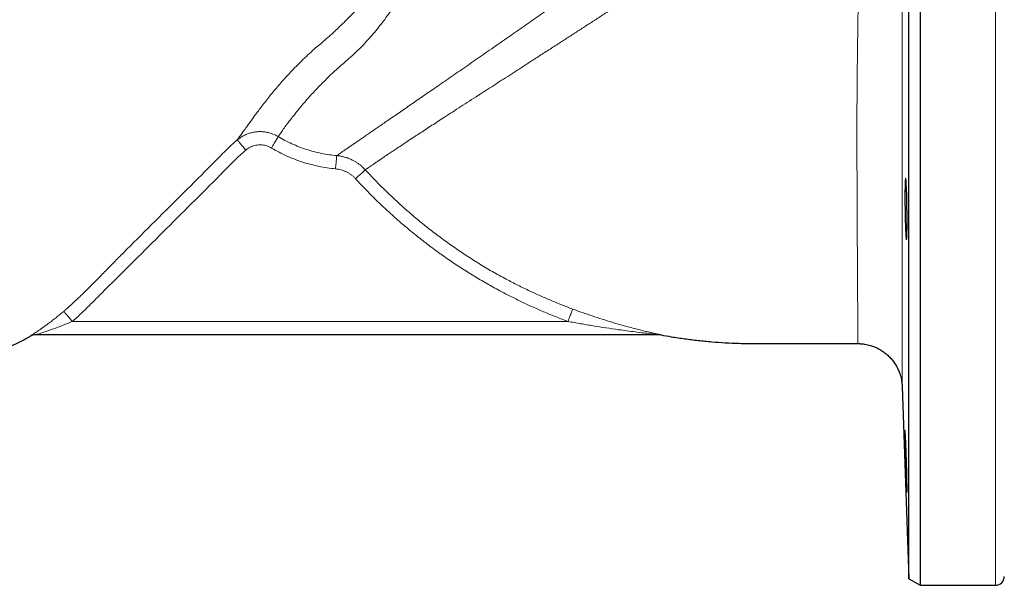
# Model space of a CAD drawing. Units: millimetres. Extents: x 180 to 1986, y 168 to 1461.
# Drawn here: x 353 to 575, y 607 to 735 of the extents above; entities that cross this region are included whole.
import ezdxf

# ---------------------------------------------------------------- set-up
doc = ezdxf.new("R2010")
doc.units = ezdxf.units.MM

msp = doc.modelspace()

# ---------------------------------------------------------------- linework, layer by layer
at = {"color": 7, "linetype": 'Continuous', "lineweight": 25}
for p, q in [((556.36, 857.37), (556.36, 607.37)), ((553.84, 732.37), (553.84, 855.91)), ((553.84, 608.83), (553.84, 732.37)), ((497.44, 663.87), (357, 663.87)), ((552.32, 652.22), (553.84, 608.83)), ((553.84, 608.83), (556.36, 607.37)), ((556.36, 607.37), (573.36, 607.37))]:
    msp.add_line(p, q, dxfattribs=at)
at = {"color": 8, "linetype": 'Continuous', "lineweight": 18}
for p, q in [((573.36, 857.37), (573.36, 607.37)), ((365.14, 666.87), (476.95, 666.87))]:
    msp.add_line(p, q, dxfattribs=at)
at = {"color": 8, "linetype": 'Continuous', "lineweight": 18, "flags": 128}
for points in [[(410.06, 705.98), (410.22, 706.25), (410.39, 706.52), (410.54, 706.79), (410.7, 707.04), (410.84, 707.29), (410.98, 707.51), (411.1, 707.72), (411.22, 707.92), (411.32, 708.09), (411.4, 708.23), (411.48, 708.35), (411.53, 708.44), (411.57, 708.51), (411.59, 708.55)], [(404.28, 705.51), (404.08, 705.75), (403.89, 705.98), (403.7, 706.21), (403.51, 706.43), (403.33, 706.64), (403.17, 706.84), (403.01, 707.03), (402.87, 707.19), (402.74, 707.35), (402.63, 707.48), (402.54, 707.59), (402.46, 707.68), (402.4, 707.75), (402.37, 707.79), (402.35, 707.81)], [(424.51, 701.28), (424.53, 701.6), (424.56, 701.92), (424.59, 702.23), (424.62, 702.53), (424.64, 702.81), (424.67, 703.08), (424.69, 703.33), (424.71, 703.55), (424.73, 703.74), (424.74, 703.91), (424.75, 704.05), (424.76, 704.15), (424.77, 704.23), (424.77, 704.26)], [(431.23, 701.06), (431.2, 701.03), (431.14, 700.98), (431.05, 700.9), (430.95, 700.8), (430.82, 700.69), (430.68, 700.56), (430.51, 700.41), (430.33, 700.24), (430.14, 700.06), (429.93, 699.87), (429.72, 699.67), (429.49, 699.47), (429.26, 699.26), (429.03, 699.05)], [(365.14, 666.87), (364.93, 667.12), (364.72, 667.36), (364.52, 667.6), (364.32, 667.83), (364.14, 668.05), (363.96, 668.25), (363.8, 668.44), (363.66, 668.61), (363.53, 668.76), (363.42, 668.89), (363.33, 668.99), (363.27, 669.07), (363.22, 669.13), (363.2, 669.15)], [(477.98, 669.67), (477.97, 669.63), (477.94, 669.55), (477.9, 669.44), (477.85, 669.31), (477.79, 669.15), (477.72, 668.96), (477.65, 668.76), (477.56, 668.53), (477.47, 668.28), (477.37, 668.02), (477.27, 667.74), (477.17, 667.46), (477.06, 667.17), (476.95, 666.87)]]:
    msp.add_lwpolyline(points, dxfattribs=at)
at = {"color": 8, "linetype": 'Continuous', "lineweight": 18}
for centre, radius, start, end in [((357, 660.88), 3, 90.0012, 119.7694), ((497.44, 660.91), 2.96, 79.5505, 89.9985)]:
    msp.add_arc(centre, radius, start, end, dxfattribs=at)
at = {"color": 7, "linetype": 'Continuous', "lineweight": 25}
for centre, radius, start, end in [((357.02, 660.87), 3, 90.0005, 119.789), ((497.35, 660.87), 3, 79.5295, 90), ((573.36, 609.37), 2, 270, 0)]:
    msp.add_arc(centre, radius, start, end, dxfattribs=at)
at = {"color": 8, "linetype": 'Continuous', "lineweight": 18}
for points, knots in [([(424.77, 704.26), (424.87, 704.33), (425.05, 704.45), (425.45, 704.72), (425.94, 705.06), (426.52, 705.46), (427.16, 705.9), (427.83, 706.36), (428.52, 706.84), (429.28, 707.35), (430.09, 707.91), (430.97, 708.52), (431.92, 709.17), (432.93, 709.87), (434.01, 710.61), (435.14, 711.39), (436.32, 712.2), (437.55, 713.05), (438.82, 713.92), (440.14, 714.83), (441.51, 715.77), (442.93, 716.76), (444.42, 717.78), (445.97, 718.85), (447.57, 719.95), (449.2, 721.08), (450.88, 722.24), (452.58, 723.41), (454.32, 724.61), (456.09, 725.84), (457.89, 727.09), (459.75, 728.38), (461.65, 729.7), (463.6, 731.05), (465.58, 732.43), (467.58, 733.82), (469.59, 735.23), (471.62, 736.66), (473.66, 738.09), (475.72, 739.54), (477.79, 741), (479.88, 742.49), (482.01, 744), (484.16, 745.53), (486.31, 747.08), (488.46, 748.63), (490.59, 750.18), (492.72, 751.73), (494.83, 753.28), (496.93, 754.83), (499.01, 756.38), (501.09, 757.93), (503.16, 759.5), (505.23, 761.08), (507.27, 762.65), (509.28, 764.22), (511.25, 765.78), (513.2, 767.34), (515.11, 768.9), (516.98, 770.44), (518.81, 771.98), (520.6, 773.53), (522.35, 775.08), (524.07, 776.63), (525.73, 778.17), (527.33, 779.69), (528.87, 781.21), (530.36, 782.71), (531.78, 784.2), (533.14, 785.66), (534.44, 787.09), (535.68, 788.51), (536.86, 789.91), (537.99, 791.27), (539.05, 792.59), (540.03, 793.86), (540.89, 794.99), (541.64, 795.99), (542.06, 796.58), (542.27, 796.87)], [0, 0, 0, 0, 0.01456, 0.029138, 0.043722, 0.0583, 0.072861, 0.084898, 0.096944, 0.108993, 0.121039, 0.133076, 0.145437, 0.157808, 0.170182, 0.182553, 0.194913, 0.207012, 0.219119, 0.23123, 0.243337, 0.255435, 0.267858, 0.280291, 0.292727, 0.30516, 0.317582, 0.329851, 0.342129, 0.354411, 0.366689, 0.378958, 0.391581, 0.404216, 0.416854, 0.429489, 0.442112, 0.454642, 0.467184, 0.479729, 0.492271, 0.504801, 0.517735, 0.530682, 0.543633, 0.556581, 0.569515, 0.582411, 0.595319, 0.608231, 0.62114, 0.634037, 0.647321, 0.660616, 0.673914, 0.68721, 0.700495, 0.713903, 0.727322, 0.740745, 0.754165, 0.767574, 0.781329, 0.795094, 0.808863, 0.822628, 0.836383, 0.850207, 0.864041, 0.877879, 0.891713, 0.905536, 0.91977, 0.934018, 0.94827, 0.962516, 0.976748, 0.988374, 1, 1, 1, 1]), ([(551.89, 793.26), (551.9, 793.1), (551.92, 792.77), (551.94, 792.16), (551.97, 791.46), (551.99, 790.86), (552, 790.23), (552.02, 789.56), (552.04, 788.57), (552.07, 787.48), (552.09, 786.28), (552.11, 784.96), (552.12, 783.53), (552.14, 781.99), (552.16, 780.43), (552.17, 778.87), (552.19, 777.31), (552.2, 775.69), (552.21, 774.01), (552.22, 772.26), (552.23, 770.43), (552.24, 768.52), (552.25, 766.56), (552.26, 764.55), (552.26, 762.49), (552.27, 760.36), (552.28, 758.17), (552.29, 755.95), (552.29, 753.69), (552.3, 751.39), (552.3, 749.03), (552.31, 746.61), (552.31, 744.18), (552.32, 741.73), (552.32, 739.23), (552.32, 736.68), (552.33, 734.08), (552.33, 731.47), (552.33, 728.86), (552.33, 726.23), (552.33, 723.57), (552.33, 720.89), (552.33, 718.22), (552.33, 715.57), (552.34, 712.94), (552.34, 710.34), (552.34, 707.76), (552.33, 705.21), (552.33, 702.7), (552.33, 700.19), (552.33, 697.7), (552.33, 695.22), (552.33, 692.79), (552.33, 690.41), (552.33, 688.1), (552.33, 685.86), (552.33, 683.7), (552.33, 681.59), (552.33, 679.53), (552.33, 677.52), (552.33, 675.56), (552.33, 673.64), (552.32, 671.79), (552.32, 670.02), (552.32, 668.33), (552.32, 666.74), (552.32, 665.23), (552.32, 663.8), (552.32, 662.45), (552.32, 661.16), (552.32, 659.94), (552.32, 658.8), (552.32, 657.75), (552.32, 656.78), (552.32, 655.91), (552.32, 655.14), (552.32, 654.47), (552.32, 653.88), (552.32, 653.38), (552.32, 652.97), (552.32, 652.64), (552.32, 652.4), (552.32, 652.26), (552.32, 652.21), (552.32, 652.22), (552.32, 652.22)], [0, 0, 0, 0, 0.0123913, 0.0247821, 0.0372434, 0.0497043, 0.0526088, 0.0644347, 0.0762718, 0.0881079, 0.0999326, 0.1121522, 0.1243851, 0.1366183, 0.148838, 0.1594486, 0.1700711, 0.1806982, 0.1913218, 0.2019333, 0.2129487, 0.2239756, 0.2350069, 0.246035, 0.2570514, 0.2683928, 0.2797454, 0.2911022, 0.3024556, 0.3137978, 0.325523, 0.3372597, 0.3490004, 0.3607375, 0.3724632, 0.3847462, 0.3970417, 0.4093416, 0.4216375, 0.4339209, 0.4466329, 0.4593577, 0.4720871, 0.4848127, 0.4975254, 0.5102096, 0.5229052, 0.535605, 0.5483012, 0.5609857, 0.5740673, 0.5871609, 0.6002587, 0.6133526, 0.6264345, 0.639164, 0.6519041, 0.664648, 0.6773884, 0.6901181, 0.7032207, 0.7163348, 0.7294528, 0.7425671, 0.7556698, 0.7683943, 0.7811292, 0.7938678, 0.8066028, 0.8193273, 0.8324204, 0.8455249, 0.8586333, 0.8717378, 0.8848308, 0.8974318, 0.9100432, 0.9226581, 0.9352693, 0.9478702, 0.9608373, 0.9738158, 0.9867981, 0.9997765, 1, 1, 1, 1]), ([(543.67, 776.46), (543.04, 775.92), (541.78, 774.82), (539.79, 773.18), (537.66, 771.47), (535.38, 769.72), (532.95, 767.91), (530.44, 766.11), (527.87, 764.3), (525.22, 762.48), (522.5, 760.65), (519.74, 758.82), (517.03, 757.03), (514.37, 755.29), (511.78, 753.6), (509.17, 751.89), (506.69, 750.27), (504.36, 748.75), (502.19, 747.33), (500, 745.9), (497.8, 744.46), (495.49, 742.95), (493.04, 741.35), (490.48, 739.68), (487.92, 738.01), (485.51, 736.45), (483.27, 734.99), (481.18, 733.64), (479.11, 732.3), (477.05, 730.97), (474.88, 729.57), (472.62, 728.1), (470.25, 726.58), (467.93, 725.08), (465.77, 723.69), (463.79, 722.41), (461.97, 721.24), (460.18, 720.09), (458.43, 718.96), (456.6, 717.78), (454.71, 716.56), (452.76, 715.31), (450.88, 714.09), (449.18, 712.99), (447.64, 711.99), (446.25, 711.09), (444.91, 710.21), (443.63, 709.38), (442.32, 708.51), (440.99, 707.64), (439.66, 706.76), (438.42, 705.94), (437.33, 705.22), (436.39, 704.59), (435.58, 704.04), (434.83, 703.53), (434.14, 703.07), (433.48, 702.62), (432.88, 702.2), (432.33, 701.83), (431.87, 701.51), (431.49, 701.25), (431.32, 701.12), (431.23, 701.06)], [0, 0, 0, 0, 0.018187, 0.03638, 0.054568, 0.074771, 0.094985, 0.1152, 0.135405, 0.155936, 0.176477, 0.197018, 0.217548, 0.236072, 0.254607, 0.273139, 0.291662, 0.306774, 0.321898, 0.337024, 0.352146, 0.367258, 0.384818, 0.402391, 0.419964, 0.437524, 0.451931, 0.46635, 0.480772, 0.49519, 0.509597, 0.526621, 0.543659, 0.560696, 0.57772, 0.591712, 0.605717, 0.619725, 0.633729, 0.647722, 0.664505, 0.681303, 0.698101, 0.714884, 0.728692, 0.742512, 0.756336, 0.770156, 0.783964, 0.800713, 0.817475, 0.834238, 0.850986, 0.864773, 0.878571, 0.892374, 0.906173, 0.91996, 0.935955, 0.951969, 0.96799, 0.984005, 1, 1, 1, 1]), ([(542.33, 661.87), (542.33, 661.88), (542.33, 661.9), (542.33, 662.02), (542.33, 662.21), (542.33, 662.49), (542.32, 662.85), (542.32, 663.29), (542.32, 663.82), (542.32, 664.43), (542.31, 665.11), (542.31, 665.86), (542.31, 666.69), (542.3, 667.59), (542.3, 668.56), (542.29, 669.61), (542.29, 670.75), (542.28, 671.97), (542.27, 673.26), (542.26, 674.62), (542.26, 676.04), (542.25, 677.51), (542.24, 679.02), (542.23, 680.6), (542.22, 682.24), (542.21, 683.94), (542.2, 685.72), (542.19, 687.58), (542.18, 689.49), (542.17, 691.45), (542.16, 693.43), (542.16, 695.44), (542.15, 697.46), (542.14, 699.53), (542.13, 701.63), (542.13, 703.79), (542.13, 706), (542.12, 708.27), (542.12, 710.57), (542.13, 712.9), (542.13, 715.2), (542.14, 717.45), (542.16, 719.67), (542.18, 721.91), (542.2, 724.15), (542.23, 726.42), (542.26, 728.73), (542.29, 731.07), (542.32, 733.4), (542.36, 735.74), (542.39, 738.14), (542.42, 740.61), (542.45, 743.14), (542.48, 745.65), (542.5, 747.99), (542.53, 750.16), (542.55, 752.16), (542.58, 754.13), (542.6, 756.07), (542.64, 758.04), (542.67, 760.04), (542.72, 762.06), (542.77, 764.02), (542.83, 765.81), (542.9, 767.44), (542.97, 768.91), (543.06, 770.33), (543.15, 771.7), (543.25, 772.89), (543.35, 773.92), (543.45, 774.8), (543.56, 775.65), (543.63, 776.19), (543.67, 776.46)], [0, 0, 0, 0, 0.014314, 0.028781, 0.043244, 0.057695, 0.072567, 0.087453, 0.102344, 0.11723, 0.132103, 0.14672, 0.16135, 0.175984, 0.190614, 0.205231, 0.220273, 0.235328, 0.250387, 0.265442, 0.280484, 0.295101, 0.309731, 0.324365, 0.338995, 0.353612, 0.368656, 0.383713, 0.398775, 0.413832, 0.428875, 0.443377, 0.45789, 0.472408, 0.486921, 0.501422, 0.51637, 0.531332, 0.546299, 0.561261, 0.576208, 0.590085, 0.603974, 0.617868, 0.631756, 0.645632, 0.65998, 0.674344, 0.688713, 0.703076, 0.717424, 0.733269, 0.749129, 0.764989, 0.780833, 0.793924, 0.807028, 0.820137, 0.83324, 0.84633, 0.860868, 0.875421, 0.889973, 0.90451, 0.916554, 0.928611, 0.940673, 0.95273, 0.964772, 0.973563, 0.982355, 0.991177, 1, 1, 1, 1]), ([(446.37, 765.59), (446.73, 764.67), (447.2, 763.5), (447.7, 762.05), (447.87, 761.24), (447.94, 760.39), (447.9, 759.51), (447.79, 758.61), (447.61, 757.73), (447.33, 756.6), (446.91, 755.26), (446.33, 753.7), (445.69, 752.18), (444.93, 750.52), (444.05, 748.7), (443.05, 746.76), (442.02, 744.9), (440.99, 743.11), (439.95, 741.39), (438.9, 739.73), (437.83, 738.11), (436.73, 736.53), (435.61, 734.98), (434.46, 733.48), (433.3, 732.05), (432.12, 730.68), (430.95, 729.4), (429.78, 728.21), (428.6, 727.12), (427.43, 726.07), (426.28, 725.06), (425.17, 724.09), (424.02, 723.05), (422.86, 721.94), (421.7, 720.8), (420.61, 719.68), (419.59, 718.6), (418.64, 717.57), (417.77, 716.58), (416.96, 715.63), (416.22, 714.74), (415.53, 713.89), (414.9, 713.09), (414.32, 712.35), (413.79, 711.65), (413.31, 711.02), (412.89, 710.45), (412.52, 709.93), (412.21, 709.48), (411.95, 709.09), (411.74, 708.77), (411.64, 708.62), (411.59, 708.55)], [0, 0, 0, 0, 0.026563, 0.033991, 0.041437, 0.048846, 0.057083, 0.065346, 0.073629, 0.081892, 0.097298, 0.112725, 0.128167, 0.143593, 0.164635, 0.185685, 0.206727, 0.22679, 0.246872, 0.266959, 0.287041, 0.307103, 0.327853, 0.348625, 0.369405, 0.390177, 0.410927, 0.430805, 0.4507, 0.470609, 0.490523, 0.510429, 0.530315, 0.554787, 0.579281, 0.603784, 0.628279, 0.652752, 0.676926, 0.701117, 0.725316, 0.74951, 0.773685, 0.798473, 0.82328, 0.848093, 0.8729, 0.897689, 0.92326, 0.948844, 0.974429, 1, 1, 1, 1]), ([(420.09, 728.63), (420.09, 728.63), (420.57, 728.95), (421.4, 729.72), (422.75, 730.85), (424.2, 732.17), (425.78, 733.67), (427.49, 735.37), (429.18, 737.14), (430.88, 738.99), (432.59, 740.9), (434.3, 742.88), (436, 744.91), (437.57, 746.84), (439.01, 748.65), (440.31, 750.34), (441.48, 751.92), (442.53, 753.39), (443.46, 754.74), (444.35, 756.13), (445.02, 757.31), (445.51, 758.27), (445.84, 758.98), (446.12, 759.72), (446.3, 760.4), (446.4, 761.03), (446.39, 761.55), (446.37, 761.91), (446.3, 762.05), (446.3, 762.05)], [0, 0, 0, 0, 0.000001, 0.045326, 0.090661, 0.135987, 0.195167, 0.254386, 0.313609, 0.372794, 0.433146, 0.49353, 0.553918, 0.614274, 0.661477, 0.708687, 0.755889, 0.791624, 0.827383, 0.863115, 0.898812, 0.915719, 0.932667, 0.949559, 0.966388, 0.978169, 0.989923, 0.999999, 1, 1, 1, 1]), ([(404.55, 710.82), (404.55, 710.82), (404.55, 711.04), (405.12, 711.53), (405.59, 712.33), (406.24, 713.2), (406.93, 714.14), (407.69, 715.17), (408.54, 716.26), (409.45, 717.42), (410.41, 718.59), (411.4, 719.77), (412.42, 720.95), (413.51, 722.15), (414.67, 723.4), (415.91, 724.67), (417.23, 725.97), (418.62, 727.31), (419.58, 728.15), (420.09, 728.63), (420.09, 728.63)], [0, 0, 0, 0, 0.000001, 0.064683, 0.129402, 0.19412, 0.258802, 0.324716, 0.390669, 0.456622, 0.522535, 0.581706, 0.640907, 0.700107, 0.759278, 0.819442, 0.879639, 0.939835, 0.999999, 1, 1, 1, 1]), ([(402.35, 707.81), (402.41, 707.9), (402.53, 708.07), (402.77, 708.43), (403.05, 708.82), (403.35, 709.23), (403.69, 709.71), (404.11, 710.23), (404.36, 710.63), (404.55, 710.82), (404.55, 710.82)], [0, 0, 0, 0, 0.163245, 0.326491, 0.459645, 0.592832, 0.725987, 0.862992, 0.999996, 1, 1, 1, 1]), ([(402.35, 707.81), (402.59, 707.99), (403.06, 708.36), (403.84, 708.81), (404.67, 709.18), (405.53, 709.45), (406.42, 709.62), (407.32, 709.69), (408.22, 709.66), (409.11, 709.53), (409.98, 709.3), (410.82, 708.98), (411.33, 708.69), (411.59, 708.55)], [0, 0, 0, 0, 0.091022, 0.182331, 0.273353, 0.364441, 0.455821, 0.54691, 0.637839, 0.72906, 0.819988, 0.909995, 1, 1, 1, 1]), ([(411.59, 708.55), (412.09, 708.26), (413.09, 707.69), (414.65, 706.93), (416.25, 706.25), (417.91, 705.66), (419.62, 705.15), (421.33, 704.75), (423.05, 704.45), (424.2, 704.32), (424.77, 704.26)], [0, 0, 0, 0, 0.123551, 0.247196, 0.370747, 0.497874, 0.625106, 0.752233, 0.875924, 1, 1, 1, 1]), ([(363.2, 669.15), (363.38, 669.32), (364.33, 670.13), (366, 671.66), (368.17, 673.75), (370.3, 675.88), (372.41, 678.04), (374.52, 680.2), (380.18, 685.89), (387.31, 692.98), (394.16, 699.77), (397.13, 702.77), (398.4, 704.08), (399.68, 705.36), (400.98, 706.62), (401.9, 707.41), (402.35, 707.81)], [0, 0, 0, 0, 0.0134911, 0.0682657, 0.1230447, 0.1778504, 0.2326776, 0.2875062, 0.3423138, 0.6705246, 0.835226, 0.8681876, 0.9011684, 0.9341364, 0.9670744, 1, 1, 1, 1]), ([(410.06, 705.98), (409.9, 706.07), (409.57, 706.25), (409.05, 706.45), (408.51, 706.6), (407.95, 706.68), (407.39, 706.7), (406.82, 706.65), (406.27, 706.54), (405.73, 706.37), (405.21, 706.14), (404.72, 705.86), (404.43, 705.63), (404.28, 705.51)], [0, 0, 0, 0, 0.08994, 0.179881, 0.270768, 0.361948, 0.452837, 0.543936, 0.635331, 0.726434, 0.817526, 0.908908, 1, 1, 1, 1]), ([(404.28, 705.51), (403.82, 705.11), (402.9, 704.31), (401.58, 703.04), (400.29, 701.73), (399.01, 700.42), (396, 697.37), (389.07, 690.51), (380.44, 681.86), (373.39, 674.88), (370.14, 671.62), (368.52, 669.99), (366.87, 668.39), (365.71, 667.38), (365.14, 666.87)], [0, 0, 0, 0, 0.033296, 0.066604, 0.099945, 0.133298, 0.166632, 0.333344, 0.665559, 0.832744, 0.874567, 0.9164, 0.95821, 1, 1, 1, 1]), ([(424.51, 701.28), (423.88, 701.35), (422.62, 701.48), (420.75, 701.82), (418.9, 702.25), (417.09, 702.78), (415.28, 703.42), (413.5, 704.16), (411.75, 705.01), (410.62, 705.66), (410.06, 705.98)], [0, 0, 0, 0, 0.123749, 0.247885, 0.371415, 0.495039, 0.61857, 0.745679, 0.87289, 1, 1, 1, 1]), ([(424.77, 704.26), (425.07, 704.23), (425.67, 704.16), (426.56, 703.95), (427.44, 703.66), (428.23, 703.31), (428.91, 702.95), (429.5, 702.58), (430.06, 702.16), (430.65, 701.66), (431.02, 701.28), (431.23, 701.06)], [0, 0, 0, 0, 0.122644, 0.245289, 0.372184, 0.499078, 0.593006, 0.686932, 0.782728, 0.878524, 1, 1, 1, 1]), ([(429.03, 699.05), (428.89, 699.2), (428.59, 699.5), (428.09, 699.91), (427.56, 700.28), (426.99, 700.59), (426.4, 700.85), (425.79, 701.05), (425.16, 701.21), (424.72, 701.26), (424.51, 701.28)], [0, 0, 0, 0, 0.123005, 0.246007, 0.373348, 0.50069, 0.623388, 0.746085, 0.873042, 1, 1, 1, 1]), ([(431.23, 701.06), (431.98, 700.26), (433.49, 698.64), (435.83, 696.3), (438.23, 694.02), (440.69, 691.81), (443.21, 689.67), (445.79, 687.6), (448.43, 685.6), (451.16, 683.64), (454, 681.72), (456.94, 679.86), (459.93, 678.09), (462.84, 676.48), (465.64, 675.03), (468.23, 673.77), (470.72, 672.62), (473.12, 671.58), (475.54, 670.59), (477.17, 669.98), (477.98, 669.67)], [0, 0, 0, 0, 0.058194, 0.11641, 0.174627, 0.232821, 0.291015, 0.349232, 0.407448, 0.465643, 0.526829, 0.588041, 0.649253, 0.710439, 0.763233, 0.816059, 0.862, 0.907942, 0.953971, 1, 1, 1, 1]), ([(476.95, 666.87), (476.08, 667.2), (474.33, 667.86), (471.73, 668.93), (469.16, 670.05), (466.6, 671.23), (464.07, 672.48), (461.4, 673.87), (458.6, 675.42), (455.68, 677.14), (452.81, 678.94), (449.99, 680.82), (447.22, 682.78), (444.5, 684.82), (441.85, 686.93), (439.21, 689.14), (436.58, 691.47), (433.99, 693.92), (431.46, 696.44), (429.84, 698.18), (429.03, 699.05)], [0, 0, 0, 0, 0.048143, 0.0962923, 0.1444353, 0.1928059, 0.2411829, 0.2895535, 0.347749, 0.4059667, 0.4641844, 0.5223798, 0.5805753, 0.6387934, 0.6970113, 0.755207, 0.8163923, 0.8776035, 0.9388146, 1, 1, 1, 1]), ([(355.51, 663.48), (355.51, 663.48), (355.52, 663.49), (355.62, 663.56), (355.76, 663.66), (355.93, 663.77), (356.17, 663.93), (356.49, 664.14), (356.9, 664.41), (357.38, 664.73), (357.93, 665.11), (358.55, 665.55), (359.2, 666.01), (359.91, 666.53), (360.69, 667.12), (361.53, 667.78), (362.37, 668.45), (362.92, 668.92), (363.2, 669.15)], [0, 0, 0, 0, 0.04427, 0.088563, 0.124395, 0.16036, 0.196249, 0.251008, 0.305975, 0.360854, 0.431576, 0.502537, 0.573586, 0.644427, 0.733184, 0.822227, 0.911259, 1, 1, 1, 1]), ([(477.98, 669.67), (478.72, 669.4), (480.2, 668.86), (482.43, 668.1), (484.67, 667.37), (486.9, 666.68), (488.84, 666.11), (490.5, 665.65), (491.88, 665.29), (493.24, 664.94), (494.38, 664.66), (495.31, 664.45), (495.95, 664.3), (496.49, 664.18), (496.94, 664.07), (497.29, 663.99), (497.55, 663.94), (497.72, 663.9), (497.86, 663.86), (497.95, 663.84), (497.99, 663.83), (497.99, 663.82), (497.98, 663.82), (497.98, 663.82)], [0, 0, 0, 0, 0.104971, 0.210098, 0.315284, 0.420424, 0.525407, 0.59069, 0.656027, 0.721317, 0.786537, 0.822639, 0.858731, 0.883217, 0.907716, 0.932121, 0.944327, 0.956521, 0.968827, 0.981098, 0.989739, 0.998377, 1, 1, 1, 1]), ([(357, 663.87), (357, 663.87), (357, 663.88), (357.04, 663.89), (357.13, 663.92), (357.28, 663.97), (357.46, 664.03), (357.72, 664.12), (358.06, 664.23), (358.49, 664.37), (359.07, 664.57), (359.8, 664.82), (360.7, 665.13), (361.69, 665.5), (362.78, 665.91), (363.96, 666.38), (364.75, 666.71), (365.14, 666.87)], [0, 0, 0, 0, 0.0172336, 0.0344799, 0.0592649, 0.0875501, 0.1160678, 0.1445391, 0.1966538, 0.2489576, 0.3012288, 0.4022771, 0.5035103, 0.6046865, 0.736417, 0.8682751, 1, 1, 1, 1]), ([(497.44, 663.87), (497.44, 663.87), (497.45, 663.87), (497.45, 663.88), (497.41, 663.88), (497.31, 663.9), (497.11, 663.92), (496.72, 663.96), (496.13, 664.03), (495.42, 664.11), (494.7, 664.19), (493.59, 664.32), (492.1, 664.51), (490.24, 664.75), (488.04, 665.05), (485.51, 665.42), (482.66, 665.87), (479.8, 666.36), (477.9, 666.7), (476.95, 666.87)], [0, 0, 0, 0, 0.000908, 0.005496, 0.010616, 0.018883, 0.027369, 0.047357, 0.081594, 0.1159, 0.151773, 0.18765, 0.27691, 0.366209, 0.4555, 0.591598, 0.727755, 0.863908, 1, 1, 1, 1]), ([(355.53, 663.48), (355.53, 663.48), (355.53, 663.48), (355.52, 663.48), (355.51, 663.48)], [0, 0, 0, 0, 0.0000126, 1, 1, 1, 1]), ([(497.98, 663.82), (497.95, 663.82), (497.9, 663.82), (497.9, 663.82), (497.9, 663.82)], [0, 0, 0, 0, 0.59197, 1, 1, 1, 1])]:
    msp.add_open_spline(points, degree=3, knots=knots, dxfattribs=at)
at = {"color": 7, "linetype": 'Continuous', "lineweight": 25}
for points, knots in [([(553.41, 687.31), (553.41, 687.13), (553.4, 686.78), (553.39, 686.33), (553.37, 685.95), (553.35, 685.65), (553.33, 685.43), (553.31, 685.3), (553.29, 685.26), (553.26, 685.3), (553.24, 685.43), (553.21, 685.65), (553.18, 685.95), (553.16, 686.32), (553.13, 686.78), (553.1, 687.3), (553.08, 687.88), (553.05, 688.51), (553.03, 689.2), (553.01, 689.92), (552.99, 690.67), (552.98, 691.44), (552.97, 692.22), (552.96, 692.99), (552.95, 693.76), (552.95, 694.51), (552.95, 695.23), (552.95, 695.91), (552.96, 696.54), (552.97, 697.12), (552.98, 697.64), (552.99, 698.08), (553.01, 698.46), (553.03, 698.75), (553.06, 698.96), (553.08, 699.09), (553.1, 699.13), (553.13, 699.08), (553.16, 698.94), (553.19, 698.72), (553.21, 698.42), (553.24, 698.03), (553.26, 697.58), (553.29, 697.05), (553.31, 696.47), (553.34, 695.83), (553.36, 695.14), (553.37, 694.42), (553.39, 693.67), (553.4, 692.9), (553.41, 692.12), (553.42, 691.34), (553.43, 690.57), (553.43, 689.83), (553.43, 689.11), (553.43, 688.45), (553.42, 687.84), (553.42, 687.49), (553.41, 687.31)], [0, 0, 0, 0, 0.017874, 0.035806, 0.05368, 0.071554, 0.089485, 0.107359, 0.12524, 0.143178, 0.161059, 0.178949, 0.196896, 0.214786, 0.232681, 0.250633, 0.268528, 0.286421, 0.304371, 0.322263, 0.340148, 0.358089, 0.375973, 0.393845, 0.411775, 0.429647, 0.447511, 0.465431, 0.483294, 0.501156, 0.519075, 0.536936, 0.554805, 0.57273, 0.590598, 0.608478, 0.626415, 0.644295, 0.662185, 0.680132, 0.698022, 0.715917, 0.733869, 0.751764, 0.769657, 0.787607, 0.805499, 0.823384, 0.841326, 0.85921, 0.877085, 0.895017, 0.912892, 0.930759, 0.948683, 0.96655, 0.983275, 1, 1, 1, 1]), ([(331.55, 656.89), (331.93, 656.9), (332.99, 656.91), (334.69, 657.02), (336.63, 657.21), (338.48, 657.47), (340.25, 657.79), (341.92, 658.14), (343.47, 658.53), (344.92, 658.93), (346.3, 659.37), (347.61, 659.82), (348.96, 660.32), (350.33, 660.88), (351.7, 661.49), (352.97, 662.1), (354.14, 662.71), (354.98, 663.16), (355.43, 663.42), (355.53, 663.48)], [0, 0, 0, 0, 0.0460092, 0.1262669, 0.2035878, 0.2780303, 0.3496416, 0.4184625, 0.4808242, 0.5407588, 0.5982843, 0.6534172, 0.7061705, 0.7698833, 0.829774, 0.8858527, 0.938126, 0.9865964, 1, 1, 1, 1]), ([(497.94, 663.82), (498.71, 663.69), (500.48, 663.36), (503.27, 662.96), (506.31, 662.58), (509.36, 662.28), (512.42, 662.07), (515.78, 661.91), (519.44, 661.86), (523.38, 661.88), (527.33, 661.87), (531.28, 661.87), (535.23, 661.87), (538.91, 661.87), (541.28, 661.87), (542.33, 661.87)], [0, 0, 0, 0, 0.05276, 0.121355, 0.190079, 0.258945, 0.327966, 0.397157, 0.485678, 0.574365, 0.663051, 0.751738, 0.840425, 0.929112, 1, 1, 1, 1]), ([(542.33, 661.87), (542.6, 661.87), (543.13, 661.85), (543.88, 661.76), (544.54, 661.63), (545.13, 661.48), (545.64, 661.31), (546.08, 661.15), (546.45, 660.99), (546.98, 660.74), (547.67, 660.34), (548.51, 659.76), (549.29, 659.08), (549.99, 658.33), (550.61, 657.51), (551.02, 656.83), (551.29, 656.31), (551.46, 655.94), (551.64, 655.52), (551.83, 655.01), (552, 654.43), (552.15, 653.77), (552.27, 653.02), (552.3, 652.5), (552.32, 652.22)], [0, 0, 0, 0, 0.053738, 0.102762, 0.14707, 0.186663, 0.221539, 0.251698, 0.277191, 0.301109, 0.366055, 0.432711, 0.5, 0.567289, 0.633945, 0.698891, 0.722809, 0.748302, 0.778461, 0.813338, 0.85293, 0.897238, 0.946261, 1, 1, 1, 1]), ([(553.41, 630.46), (553.42, 630.29), (553.42, 629.93), (553.43, 629.49), (553.43, 629.11), (553.43, 628.81), (553.43, 628.6), (553.42, 628.47), (553.41, 628.43), (553.4, 628.48), (553.39, 628.61), (553.37, 628.83), (553.35, 629.13), (553.33, 629.51), (553.31, 629.97), (553.29, 630.49), (553.26, 631.07), (553.24, 631.71), (553.21, 632.39), (553.18, 633.12), (553.15, 633.87), (553.13, 634.64), (553.1, 635.42), (553.08, 636.19), (553.05, 636.96), (553.03, 637.71), (553.01, 638.43), (552.99, 639.11), (552.98, 639.74), (552.97, 640.31), (552.96, 640.83), (552.95, 641.27), (552.95, 641.64), (552.95, 641.93), (552.95, 642.14), (552.96, 642.26), (552.97, 642.3), (552.98, 642.25), (553, 642.11), (553.01, 641.88), (553.03, 641.58), (553.06, 641.19), (553.08, 640.74), (553.11, 640.21), (553.13, 639.62), (553.16, 638.98), (553.19, 638.29), (553.21, 637.57), (553.24, 636.82), (553.27, 636.05), (553.29, 635.27), (553.31, 634.49), (553.34, 633.72), (553.36, 632.98), (553.38, 632.26), (553.39, 631.6), (553.4, 630.99), (553.41, 630.64), (553.41, 630.46)], [0, 0, 0, 0, 0.017865, 0.035787, 0.053652, 0.071517, 0.089439, 0.107304, 0.125168, 0.143089, 0.160954, 0.178823, 0.196748, 0.214618, 0.232495, 0.25043, 0.268308, 0.286195, 0.30414, 0.322027, 0.339921, 0.357872, 0.375766, 0.393661, 0.411612, 0.429506, 0.447394, 0.465338, 0.483226, 0.501102, 0.519035, 0.536911, 0.554777, 0.572699, 0.590565, 0.608426, 0.626344, 0.644206, 0.662071, 0.679994, 0.697859, 0.715735, 0.733668, 0.751544, 0.769431, 0.787376, 0.805263, 0.823157, 0.841109, 0.859003, 0.876897, 0.894848, 0.912742, 0.93063, 0.948574, 0.966462, 0.983231, 1, 1, 1, 1])]:
    msp.add_open_spline(points, degree=3, knots=knots, dxfattribs=at)

doc.saveas('drawing.dxf')
